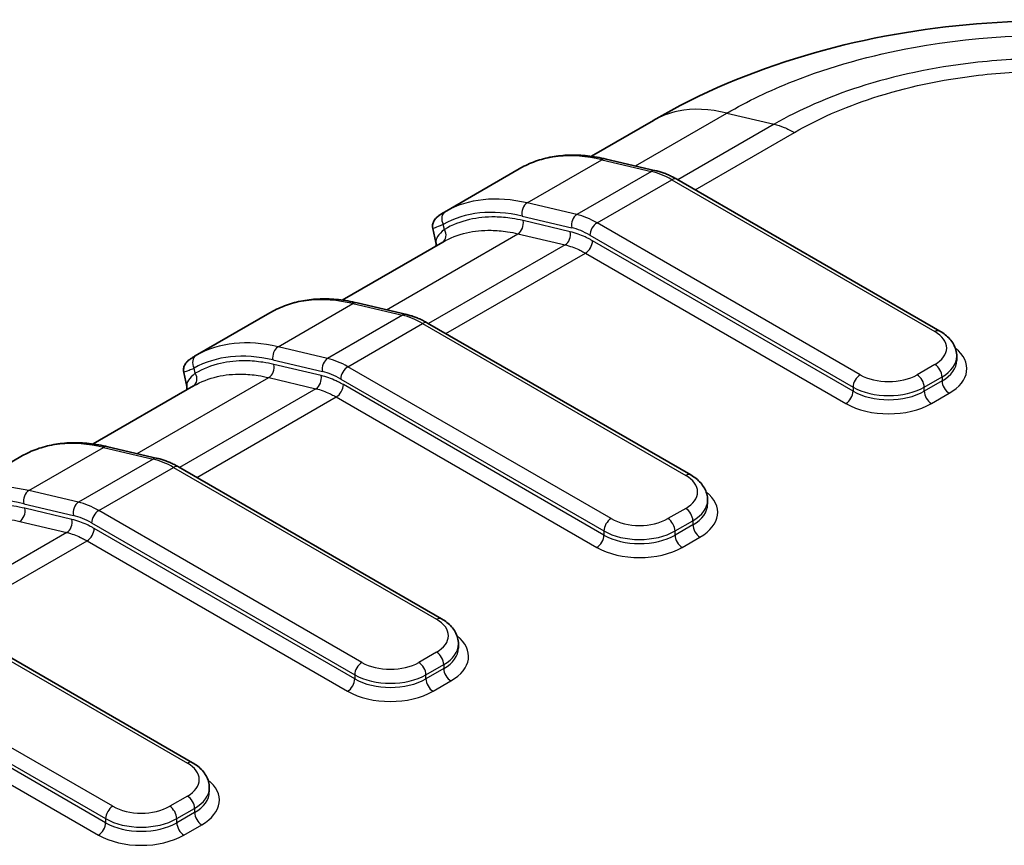
# Model space of a CAD drawing. Units: millimetres. Extents: x 0 to 4406, y 0 to 422.
# Drawn here: x 189 to 209, y 220 to 237 of the extents above; entities that cross this region are included whole.
import ezdxf

# ---------------------------------------------------------------- set-up
doc = ezdxf.new("R2010")
doc.units = ezdxf.units.MM
doc.header["$LTSCALE"] = 1.5
doc.layers.add('Visible (ISO)', color=7, linetype='Continuous', lineweight=35)
doc.layers.add('Visible Narrow (ISO)', color=7, linetype='Continuous', lineweight=25)

msp = doc.modelspace()

# ---------------------------------------------------------------- linework, layer by layer
at = {"layer": 'Visible (ISO)'}
for p, q in [((201.9172, 234.5633), (200.6823, 233.8503)), ((200.9781, 233.7955), (201.9641, 233.5641)), ((199.248, 233.5995), (197.764, 232.7428)), ((202.3805, 233.3943), (207.6079, 230.3762)), ((197.5954, 232.1358), (197.533, 232.4145)), ((197.7307, 232.1462), (195.7325, 230.9925)), ((196.0284, 230.9378), (197.0144, 230.7063)), ((194.2983, 230.7418), (192.8143, 229.885)), ((197.4307, 230.5365), (202.6582, 227.5184)), ((207.9423, 229.7947), (207.9423, 229.8764)), ((192.6456, 229.2781), (192.5833, 229.5568)), ((192.781, 229.2884), (190.7828, 228.1348)), ((191.0786, 228.08), (192.0646, 227.8486)), ((189.3485, 227.8841), (187.8645, 227.0273)), ((192.481, 227.6788), (197.7085, 224.6607)), ((202.9925, 226.937), (202.9925, 227.0186)), ((187.5312, 224.821), (192.7587, 221.8029)), ((198.0428, 224.0792), (198.0428, 224.1609)), ((193.093, 221.2215), (193.093, 221.3031))]:
    msp.add_line(p, q, dxfattribs=at)
for centre in [(199.3669, 233.4371), (194.4172, 230.5794), (189.4674, 227.7216)]:
    msp.add_ellipse(centre, major_axis=(-0.0979, 0.1744), ratio=0.8164769, start_param=0, end_param=0.0098124, dxfattribs=at)
for points, knots in [([(217.633, 234.5582), (216.685, 235.1145), (215.6688, 235.5376), (213.5807, 236.1601), (212.5066, 236.3612), (210.318, 236.5638), (209.2234, 236.5638), (207.0348, 236.3612), (205.9607, 236.1601), (203.8726, 235.5376), (202.8564, 235.1146), (201.9084, 234.5582)], [0.30046, 0.30046, 0.30046, 0.30046, 0.5362629, 0.5362629, 0.7720657, 0.7720657, 1.0078686, 1.0078686, 1.2436714, 1.2436714, 1.4794742, 1.4794742, 1.4794742, 1.4794742]), ([(199.269, 233.6115), (199.366, 233.666), (199.4678, 233.7122), (199.6789, 233.7877), (199.7884, 233.8169), (200.0135, 233.8581), (200.1291, 233.8702), (200.365, 233.8773), (200.4853, 233.8724), (200.7294, 233.8462), (200.8532, 233.8248), (200.9781, 233.7955)], [3.93392953, 3.93392953, 3.93392953, 3.93392953, 4.03193414, 4.03193414, 4.12993875, 4.12993875, 4.22794336, 4.22794336, 4.32594798, 4.32594798, 4.42395259, 4.42395259, 4.42395259, 4.42395259]), ([(201.9641, 233.5641), (201.992, 233.5575), (202.02, 233.5499), (202.0758, 233.5329), (202.1037, 233.5233), (202.1595, 233.5024), (202.1873, 233.491), (202.2428, 233.4664), (202.2704, 233.4532), (202.3256, 233.425), (202.3531, 233.41), (202.3805, 233.3943)], [4.42395259, 4.42395259, 4.42395259, 4.42395259, 4.48163987, 4.48163987, 4.53932715, 4.53932715, 4.59701442, 4.59701442, 4.6547017, 4.6547017, 4.71238898, 4.71238898, 4.71238898, 4.71238898]), ([(197.764, 232.7428), (197.7433, 232.7308), (197.7239, 232.719), (197.6877, 232.6958), (197.671, 232.6843), (197.6394, 232.6606), (197.6246, 232.6486), (197.5948, 232.6202), (197.5794, 232.6049), (197.5562, 232.5674), (197.55, 232.5562), (197.5362, 232.5224), (197.5282, 232.4965), (197.5279, 232.4471), (197.5293, 232.4311), (197.533, 232.4145)], [0.003673067, 0.003673067, 0.003673067, 0.003673067, 0.015291347, 0.015291347, 0.026909628, 0.026909628, 0.038527908, 0.038527908, 0.050146188, 0.050146188, 0.054109031, 0.054109031, 0.05951151, 0.05951151, 0.061764469, 0.061764469, 0.061764469, 0.061764469]), ([(194.3193, 230.7538), (194.4163, 230.8082), (194.518, 230.8545), (194.7292, 230.9299), (194.8386, 230.9591), (195.0637, 231.0004), (195.1793, 231.0124), (195.4153, 231.0196), (195.5356, 231.0147), (195.7797, 230.9885), (195.9034, 230.9671), (196.0284, 230.9378)], [3.93392953, 3.93392953, 3.93392953, 3.93392953, 4.03193414, 4.03193414, 4.12993875, 4.12993875, 4.22794336, 4.22794336, 4.32594798, 4.32594798, 4.42395259, 4.42395259, 4.42395259, 4.42395259]), ([(197.0144, 230.7063), (197.0423, 230.6998), (197.0702, 230.6922), (197.1261, 230.6751), (197.154, 230.6656), (197.2097, 230.6447), (197.2375, 230.6333), (197.293, 230.6086), (197.3207, 230.5954), (197.3759, 230.5673), (197.4033, 230.5523), (197.4307, 230.5365)], [4.42395259, 4.42395259, 4.42395259, 4.42395259, 4.48163987, 4.48163987, 4.53932715, 4.53932715, 4.59701442, 4.59701442, 4.6547017, 4.6547017, 4.71238898, 4.71238898, 4.71238898, 4.71238898]), ([(207.6079, 230.3762), (207.6454, 230.3545), (207.6809, 230.3307), (207.7469, 230.2782), (207.7775, 230.2496), (207.8325, 230.1872), (207.857, 230.1534), (207.8978, 230.0809), (207.9142, 230.0421), (207.9364, 229.961), (207.9423, 229.9187), (207.9423, 229.8764)], [4.71238898, 4.71238898, 4.71238898, 4.71238898, 4.86946861, 4.86946861, 5.02654825, 5.02654825, 5.18362788, 5.18362788, 5.34070751, 5.34070751, 5.49778714, 5.49778714, 5.49778714, 5.49778714]), ([(192.8143, 229.885), (192.7935, 229.873), (192.7741, 229.8613), (192.738, 229.8381), (192.7212, 229.8266), (192.6896, 229.8029), (192.6748, 229.7909), (192.6451, 229.7625), (192.6297, 229.7471), (192.6064, 229.7096), (192.6003, 229.6985), (192.5865, 229.6646), (192.5784, 229.6388), (192.5781, 229.5894), (192.5796, 229.5734), (192.5833, 229.5568)], [0.003673067, 0.003673067, 0.003673067, 0.003673067, 0.015291347, 0.015291347, 0.026909628, 0.026909628, 0.038527908, 0.038527908, 0.050146188, 0.050146188, 0.054109031, 0.054109031, 0.05951151, 0.05951151, 0.061764469, 0.061764469, 0.061764469, 0.061764469]), ([(189.3695, 227.896), (189.4665, 227.9505), (189.5683, 227.9968), (189.7794, 228.0722), (189.8889, 228.1014), (190.114, 228.1427), (190.2296, 228.1547), (190.4655, 228.1618), (190.5858, 228.157), (190.8299, 228.1307), (190.9537, 228.1094), (191.0786, 228.08)], [3.93392953, 3.93392953, 3.93392953, 3.93392953, 4.03193414, 4.03193414, 4.12993875, 4.12993875, 4.22794336, 4.22794336, 4.32594798, 4.32594798, 4.42395259, 4.42395259, 4.42395259, 4.42395259]), ([(192.0646, 227.8486), (192.0925, 227.842), (192.1205, 227.8345), (192.1763, 227.8174), (192.2042, 227.8079), (192.26, 227.7869), (192.2878, 227.7755), (192.3433, 227.7509), (192.371, 227.7377), (192.4261, 227.7095), (192.4536, 227.6946), (192.481, 227.6788)], [4.42395259, 4.42395259, 4.42395259, 4.42395259, 4.48163987, 4.48163987, 4.53932715, 4.53932715, 4.59701442, 4.59701442, 4.6547017, 4.6547017, 4.71238898, 4.71238898, 4.71238898, 4.71238898]), ([(202.6582, 227.5184), (202.6957, 227.4968), (202.7311, 227.4729), (202.7972, 227.4204), (202.8278, 227.3918), (202.8828, 227.3295), (202.9072, 227.2957), (202.9481, 227.2232), (202.9644, 227.1843), (202.9867, 227.1032), (202.9925, 227.0609), (202.9925, 227.0186)], [4.71238898, 4.71238898, 4.71238898, 4.71238898, 4.86946861, 4.86946861, 5.02654825, 5.02654825, 5.18362788, 5.18362788, 5.34070751, 5.34070751, 5.49778714, 5.49778714, 5.49778714, 5.49778714]), ([(197.7085, 224.6607), (197.7459, 224.639), (197.7814, 224.6152), (197.8474, 224.5627), (197.878, 224.5341), (197.933, 224.4717), (197.9575, 224.438), (197.9983, 224.3654), (198.0147, 224.3266), (198.0369, 224.2455), (198.0428, 224.2032), (198.0428, 224.1609)], [4.71238898, 4.71238898, 4.71238898, 4.71238898, 4.86946861, 4.86946861, 5.02654825, 5.02654825, 5.18362788, 5.18362788, 5.34070751, 5.34070751, 5.49778714, 5.49778714, 5.49778714, 5.49778714]), ([(192.7587, 221.8029), (192.7962, 221.7813), (192.8316, 221.7574), (192.8977, 221.705), (192.9283, 221.6763), (192.9833, 221.614), (193.0077, 221.5802), (193.0486, 221.5077), (193.0649, 221.4689), (193.0872, 221.3877), (193.093, 221.3455), (193.093, 221.3031)], [4.71238898, 4.71238898, 4.71238898, 4.71238898, 4.86946861, 4.86946861, 5.02654825, 5.02654825, 5.18362788, 5.18362788, 5.34070751, 5.34070751, 5.49778714, 5.49778714, 5.49778714, 5.49778714])]:
    msp.add_open_spline(points, degree=3, knots=knots, dxfattribs=at)
for points in [[(199.248, 233.5995), (199.2547, 233.6034), (199.2612, 233.6071), (199.2676, 233.6107)], [(197.5954, 232.1358), (197.6017, 232.1076), (197.599, 232.0834), (197.5951, 232.0679)], [(194.2983, 230.7418), (194.3049, 230.7457), (194.3115, 230.7494), (194.3179, 230.753)], [(192.6456, 229.2781), (192.6519, 229.2499), (192.6492, 229.2256), (192.6454, 229.2102)], [(189.3485, 227.8841), (189.3552, 227.8879), (189.3617, 227.8916), (189.3681, 227.8952)]]:
    msp.add_open_spline(points, degree=3, dxfattribs=at)
at = {"layer": 'Visible Narrow (ISO)'}
for p, q in [((201.5604, 233.6588), (203.3761, 234.7072)), ((203.3761, 234.7072), (204.3129, 234.4873)), ((204.3129, 234.4873), (202.4001, 233.3829)), ((202.7439, 233.1844), (204.716, 234.323)), ((199.4073, 232.9233), (200.8922, 233.7806)), ((200.8922, 233.7806), (201.8782, 233.5491)), ((201.8782, 233.5491), (200.3933, 232.6918)), ((200.7955, 232.527), (202.2805, 233.3843)), ((202.2805, 233.3843), (207.5079, 230.3663)), ((200.3933, 232.6918), (199.4073, 232.9233)), ((199.3061, 232.6618), (200.2921, 232.4304)), ((197.7634, 232.396), (197.7406, 232.4981)), ((200.2629, 232.3521), (199.3262, 232.572)), ((206.023, 229.5089), (200.7955, 232.527)), ((196.6106, 230.8011), (199.225, 232.3105)), ((199.225, 232.3105), (200.1618, 232.0906)), ((200.6541, 232.2821), (205.8816, 229.264)), ((200.1618, 232.0906), (197.4503, 230.5252)), ((205.8816, 229.1823), (200.7055, 232.1708)), ((197.7942, 230.3267), (200.564, 231.9258)), ((200.564, 231.9258), (205.7402, 228.9374)), ((194.4575, 230.0655), (195.9425, 230.9229)), ((195.9425, 230.9229), (196.9284, 230.6914)), ((196.9284, 230.6914), (195.4435, 229.8341)), ((195.8458, 229.6693), (197.3307, 230.5266)), ((197.3307, 230.5266), (202.5582, 227.5085)), ((195.4435, 229.8341), (194.4575, 230.0655)), ((194.3563, 229.8041), (195.3423, 229.5727)), ((195.3132, 229.4943), (194.3764, 229.7142)), ((201.0733, 226.6512), (195.8458, 229.6693)), ((207.5079, 229.7131), (207.1544, 229.5089)), ((192.8137, 229.5382), (192.7908, 229.6404)), ((207.2958, 229.264), (207.6494, 229.4681)), ((207.6494, 229.4681), (207.6494, 229.3865)), ((191.6609, 227.9434), (194.2753, 229.4528)), ((194.2753, 229.4528), (195.212, 229.2329)), ((195.7044, 229.4243), (200.9319, 226.4062)), ((200.9319, 226.3246), (195.7557, 229.313)), ((205.8816, 229.264), (205.8816, 229.1823)), ((207.6494, 229.3865), (207.2958, 229.1823)), ((207.2958, 229.1823), (207.2958, 229.264)), ((195.212, 229.2329), (192.5006, 227.6674)), ((192.8444, 227.4689), (195.6143, 229.0681)), ((195.6143, 229.0681), (200.7904, 226.0796)), ((207.4372, 228.9374), (207.7908, 229.1415)), ((189.5078, 227.2078), (190.9927, 228.0651)), ((190.9927, 228.0651), (191.9787, 227.8337)), ((191.9787, 227.8337), (190.4938, 226.9763)), ((190.896, 226.8115), (192.381, 227.6689)), ((192.381, 227.6689), (197.6085, 224.6508)), ((190.4938, 226.9763), (189.5078, 227.2078)), ((189.4066, 226.9464), (190.3926, 226.7149)), ((190.3635, 226.6366), (189.4267, 226.8565)), ((196.1235, 223.7935), (190.896, 226.8115)), ((202.5582, 226.8553), (202.2046, 226.6512)), ((189.3255, 226.595), (190.2623, 226.3752)), ((190.7546, 226.5666), (195.9821, 223.5485)), ((202.3461, 226.4062), (202.6996, 226.6104)), ((202.6996, 226.5287), (202.3461, 226.3246)), ((202.6996, 226.6104), (202.6996, 226.5287)), ((190.2623, 226.3752), (187.5508, 224.8097)), ((195.9821, 223.4669), (190.806, 226.4553)), ((200.9319, 226.4062), (200.9319, 226.3246)), ((202.3461, 226.3246), (202.3461, 226.4062)), ((187.8947, 224.6112), (190.6645, 226.2104)), ((190.6645, 226.2104), (195.8407, 223.2219)), ((202.4875, 226.0796), (202.841, 226.2838)), ((187.4312, 224.8111), (192.6587, 221.793)), ((197.6085, 223.9976), (197.2549, 223.7935)), ((191.1738, 220.9357), (185.9463, 223.9538)), ((185.8049, 223.7089), (191.0324, 220.6908)), ((191.0324, 220.6091), (185.8562, 223.5976)), ((197.3963, 223.5485), (197.7499, 223.7526)), ((197.7499, 223.671), (197.3963, 223.4669)), ((197.7499, 223.7526), (197.7499, 223.671)), ((195.9821, 223.5485), (195.9821, 223.4669)), ((197.3963, 223.4669), (197.3963, 223.5485)), ((197.5377, 223.2219), (197.8913, 223.426)), ((185.7148, 223.3526), (190.8909, 220.3642)), ((192.6587, 221.1398), (192.3052, 220.9357)), ((192.4466, 220.6908), (192.8001, 220.8949)), ((192.8001, 220.8949), (192.8001, 220.8132)), ((191.0324, 220.6908), (191.0324, 220.6091)), ((192.8001, 220.8132), (192.4466, 220.6091)), ((192.4466, 220.6091), (192.4466, 220.6908)), ((192.588, 220.3642), (192.9415, 220.5683))]:
    msp.add_line(p, q, dxfattribs=at)
for centre, major_axis, ratio, start_param, end_param in [((201.9985, 228.8367), (-2.75, 4.7631), 0.5773503, 5.7862235, 6.2762466), ((200.9324, 233.6008), (0.0457, 0.1947), 0.7177292, 0, 0.5932248), ((201.9184, 233.3694), (0.0457, 0.1947), 0.7177292, 0, 0.5932248), ((202.2805, 231.7514), (1, -1.7321), 0.5773503, 2.3561945, 2.6446309), ((202.2805, 233.221), (0.1, 0.1732), 0.5773503, 0, 0.7853982), ((200.5135, 227.9793), (-2.75, 4.7631), 0.5773503, 5.7862235, 6.2762466), ((200.3721, 227.8977), (-2.65, 4.5899), 0.5773503, 5.7862235, 6.2762466), ((199.4475, 232.7435), (-0.0457, -0.1947), 0.7177292, 3.7348175, 5.3056138), ((197.882, 232.5798), (-0.0979, 0.1744), 0.8164769, 0.0098124, 1.5806088), ((200.4335, 232.512), (-0.0457, -0.1947), 0.7177292, 3.7348175, 5.3056138), ((200.7955, 230.894), (-1, 1.7321), 0.5773503, 5.4977871, 5.7862235), ((197.622, 232.3143), (0.101, -0.1726), 0.816492, 0.0120045, 1.566062), ((199.1848, 232.4903), (-0.0457, -0.1947), 0.7177292, 0.5932248, 2.1640211), ((200.6541, 230.8124), (0.9, -1.5588), 0.5773503, 2.3561945, 2.6446309), ((200.7955, 232.3637), (0.1, 0.1732), 0.5773503, 0.7853982, 2.3561945), ((200.1215, 232.2704), (-0.0457, -0.1947), 0.7177292, 0.5932248, 2.1640211), ((200.564, 232.0891), (-0.1, -0.1732), 0.5773503, 0.7853982, 2.3561945), ((197.0487, 225.9789), (-2.75, 4.7631), 0.5773503, 5.7862235, 6.2762466), ((195.9827, 230.7431), (0.0457, 0.1947), 0.7177292, 0, 0.5932248), ((196.9687, 230.5116), (0.0457, 0.1947), 0.7177292, 0, 0.5932248), ((197.3307, 228.8936), (1, -1.7321), 0.5773503, 2.3561945, 2.6446309), ((197.3307, 230.3633), (0.1, 0.1732), 0.5773503, 0, 0.7853982), ((207.5079, 230.203), (0.1, 0.1732), 0.5773503, 0, 0.7853982), ((206.9423, 230.0397), (0.8, 0), 0.5773503, 5.4977871, 7.0685835), ((195.5638, 225.1216), (-2.75, 4.7631), 0.5773503, 5.7862235, 6.2762466), ((194.4978, 229.8858), (-0.0457, -0.1947), 0.7177292, 3.7348175, 5.3056138), ((192.9322, 229.722), (-0.0979, 0.1744), 0.8164769, 0.0098124, 1.5806088), ((195.4224, 225.04), (-2.65, 4.5899), 0.5773503, 5.7862235, 6.2762466), ((206.9423, 229.8764), (1, 0), 0.5773503, 5.4977871, 6.2831853), ((206.9423, 229.6314), (1.2, 0), 0.5773503, 5.4977871, 6.9106667), ((194.235, 229.6326), (-0.0457, -0.1947), 0.7177292, 0.5932248, 2.1640211), ((195.4837, 229.6543), (-0.0457, -0.1947), 0.7177292, 3.7348175, 5.3056138), ((195.8458, 228.0363), (-1, 1.7321), 0.5773503, 5.4977871, 5.7862235), ((195.8458, 229.506), (0.1, 0.1732), 0.5773503, 0.7853982, 2.3561945), ((207.5079, 229.5498), (-0.1, 0.1732), 0.5773503, 3.9269908, 5.4977871), ((206.9423, 229.7947), (1, 0), 0.5773503, 5.4977871, 6.2831853), ((192.6723, 229.4566), (0.101, -0.1726), 0.816492, 0.0120045, 1.566062), ((195.1718, 229.4127), (-0.0457, -0.1947), 0.7177292, 0.5932248, 2.1640211), ((195.7044, 227.9546), (0.9, -1.5588), 0.5773503, 2.3561945, 2.6446309), ((206.023, 229.3456), (0.1, 0.1732), 0.5773503, 0.7853982, 2.3561945), ((206.5887, 229.8355), (-0.8, 0), 0.5773503, 0.7853982, 2.3561945), ((207.1544, 229.3456), (-0.1, 0.1732), 0.5773503, 3.9269908, 5.4977871), ((195.6143, 229.2314), (-0.1, -0.1732), 0.5773503, 0.7853982, 2.3561945), ((206.5887, 229.6722), (1, 0), 0.5773503, 3.9269908, 5.4977871), ((207.7908, 229.3048), (0.1, -0.1732), 0.5773503, 3.9269908, 5.4977871), ((205.7402, 229.1007), (-0.1, -0.1732), 0.5773503, 0.7853982, 2.3561945), ((206.5887, 229.5906), (-1, 0), 0.5773503, 0.7853982, 2.3561945), ((207.4372, 229.1007), (0.1, -0.1732), 0.5773503, 3.9269908, 5.4977871), ((206.5887, 229.4273), (1.2, 0), 0.5773503, 3.9269908, 5.4977871), ((192.099, 223.1212), (-2.75, 4.7631), 0.5773503, 5.7862235, 6.2762466), ((191.0329, 227.8853), (0.0457, 0.1947), 0.7177292, 0, 0.5932248), ((192.0189, 227.6539), (0.0457, 0.1947), 0.7177292, 0, 0.5932248), ((192.381, 226.0359), (1, -1.7321), 0.5773503, 2.3561945, 2.6446309), ((192.381, 227.5056), (0.1, 0.1732), 0.5773503, 0, 0.7853982), ((202.5582, 227.3452), (0.1, 0.1732), 0.5773503, 0, 0.7853982), ((201.9925, 227.1819), (0.8, 0), 0.5773503, 5.4977871, 7.0685835), ((190.614, 222.2639), (-2.75, 4.7631), 0.5773503, 5.7862235, 6.2762466), ((189.548, 227.028), (-0.0457, -0.1947), 0.7177292, 3.7348175, 5.3056138), ((201.9925, 226.7737), (1.2, 0), 0.5773503, 5.4977871, 6.9106667), ((190.4726, 222.1822), (-2.65, 4.5899), 0.5773503, 5.7862235, 6.2762466), ((190.534, 226.7966), (-0.0457, -0.1947), 0.7177292, 3.7348175, 5.3056138), ((190.896, 225.1786), (-1, 1.7321), 0.5773503, 5.4977871, 5.7862235), ((201.9925, 227.0186), (1, 0), 0.5773503, 5.4977871, 6.2831853), ((201.9925, 226.937), (1, 0), 0.5773503, 5.4977871, 6.2831853), ((189.2853, 226.7748), (-0.0457, -0.1947), 0.7177292, 0.5932248, 2.1640211), ((190.896, 226.6483), (0.1, 0.1732), 0.5773503, 0.7853982, 2.3561945), ((202.5582, 226.692), (-0.1, 0.1732), 0.5773503, 3.9269908, 5.4977871), ((190.222, 226.5549), (-0.0457, -0.1947), 0.7177292, 0.5932248, 2.1640211), ((190.7546, 225.0969), (0.9, -1.5588), 0.5773503, 2.3561945, 2.6446309), ((201.0733, 226.4879), (0.1, 0.1732), 0.5773503, 0.7853982, 2.3561945), ((201.639, 226.9778), (-0.8, 0), 0.5773503, 0.7853982, 2.3561945), ((202.2046, 226.4879), (-0.1, 0.1732), 0.5773503, 3.9269908, 5.4977871), ((202.841, 226.4471), (0.1, -0.1732), 0.5773503, 3.9269908, 5.4977871), ((190.6645, 226.3737), (-0.1, -0.1732), 0.5773503, 0.7853982, 2.3561945), ((200.7904, 226.2429), (-0.1, -0.1732), 0.5773503, 0.7853982, 2.3561945), ((201.639, 226.8145), (1, 0), 0.5773503, 3.9269908, 5.4977871), ((201.639, 226.7328), (-1, 0), 0.5773503, 0.7853982, 2.3561945), ((202.4875, 226.2429), (0.1, -0.1732), 0.5773503, 3.9269908, 5.4977871), ((201.639, 226.5695), (1.2, 0), 0.5773503, 3.9269908, 5.4977871), ((197.6085, 224.4875), (0.1, 0.1732), 0.5773503, 0, 0.7853982), ((197.0428, 224.3242), (0.8, 0), 0.5773503, 5.4977871, 7.0685835), ((197.0428, 223.9159), (1.2, 0), 0.5773503, 5.4977871, 6.9106667), ((197.6085, 223.8343), (-0.1, 0.1732), 0.5773503, 3.9269908, 5.4977871), ((197.0428, 224.1609), (1, 0), 0.5773503, 5.4977871, 6.2831853), ((197.0428, 224.0792), (1, 0), 0.5773503, 5.4977871, 6.2831853), ((196.1235, 223.6302), (0.1, 0.1732), 0.5773503, 0.7853982, 2.3561945), ((196.6892, 224.1201), (-0.8, 0), 0.5773503, 0.7853982, 2.3561945), ((197.2549, 223.6302), (-0.1, 0.1732), 0.5773503, 3.9269908, 5.4977871), ((197.8913, 223.5893), (0.1, -0.1732), 0.5773503, 3.9269908, 5.4977871), ((195.8407, 223.3852), (-0.1, -0.1732), 0.5773503, 0.7853982, 2.3561945), ((196.6892, 223.9568), (1, 0), 0.5773503, 3.9269908, 5.4977871), ((196.6892, 223.8751), (-1, 0), 0.5773503, 0.7853982, 2.3561945), ((197.5377, 223.3852), (0.1, -0.1732), 0.5773503, 3.9269908, 5.4977871), ((196.6892, 223.7118), (1.2, 0), 0.5773503, 3.9269908, 5.4977871), ((192.6587, 221.6297), (0.1, 0.1732), 0.5773503, 0, 0.7853982), ((192.093, 221.4664), (0.8, 0), 0.5773503, 5.4977871, 7.0685835), ((192.093, 221.0582), (1.2, 0), 0.5773503, 5.4977871, 6.9106667), ((192.093, 221.3031), (1, 0), 0.5773503, 5.4977871, 6.2831853), ((192.6587, 220.9765), (-0.1, 0.1732), 0.5773503, 3.9269908, 5.4977871), ((192.093, 221.2215), (1, 0), 0.5773503, 5.4977871, 6.2831853), ((191.1738, 220.7724), (0.1, 0.1732), 0.5773503, 0.7853982, 2.3561945), ((191.7395, 221.2623), (-0.8, 0), 0.5773503, 0.7853982, 2.3561945), ((192.3052, 220.7724), (-0.1, 0.1732), 0.5773503, 3.9269908, 5.4977871), ((191.7395, 221.099), (1, 0), 0.5773503, 3.9269908, 5.4977871), ((192.9415, 220.7316), (0.1, -0.1732), 0.5773503, 3.9269908, 5.4977871), ((190.8909, 220.5275), (-0.1, -0.1732), 0.5773503, 0.7853982, 2.3561945), ((191.7395, 221.0174), (-1, 0), 0.5773503, 0.7853982, 2.3561945), ((192.588, 220.5275), (0.1, -0.1732), 0.5773503, 3.9269908, 5.4977871), ((191.7395, 220.8541), (1.2, 0), 0.5773503, 3.9269908, 5.4977871)]:
    msp.add_ellipse(centre, major_axis=major_axis, ratio=ratio, start_param=start_param, end_param=end_param, dxfattribs=at)
for points, knots in [([(203.3766, 234.7071), (203.7812, 234.9426), (204.2224, 235.1551), (205.4348, 235.6343), (206.2393, 235.8598), (208.4389, 236.2591), (209.8868, 236.3159), (213.1204, 235.9946), (214.8381, 235.4743), (216.1648, 234.7071)], [-1.4846196, -1.4846196, -1.4846196, -1.4846196, -1.3414931, -1.3414931, -1.1186032, -1.1186032, -0.7619793, -0.7619793, -0.2953146, -0.2953146, -0.2953146, -0.2953146]), ([(215.2285, 234.4873), (214.722, 234.779), (214.1392, 235.0326), (213.5103, 235.2337), (212.9433, 235.415), (212.3438, 235.5535), (211.7176, 235.6478), (211.3261, 235.7068), (210.9258, 235.748), (210.524, 235.7708), (210.2729, 235.785), (210.0212, 235.7921), (209.7707, 235.7921), (209.2697, 235.7921), (208.7639, 235.7636), (208.2675, 235.7067), (207.4734, 235.6155), (206.7118, 235.4535), (206.0046, 235.2252), (205.3857, 235.0254), (204.8123, 234.7748), (204.3129, 234.4873)], [-1.1170665, -1.1170665, -1.1170665, -1.1170665, -0.9187872, -0.9187872, -0.9187872, -0.7400566, -0.7400566, -0.7400566, -0.6283499, -0.6283499, -0.6283499, -0.5585333, -0.5585333, -0.5585333, -0.4189, -0.4189, -0.4189, -0.1954866, -0.1954866, -0.1954866, 0, 0, 0, 0]), ([(204.716, 234.323), (204.7163, 234.3232), (204.7166, 234.3233), (205.1757, 234.5906), (205.7046, 234.824), (206.931, 235.2231), (207.6373, 235.3746), (208.8353, 235.5131), (209.3053, 235.5397), (210.0034, 235.5397), (210.2372, 235.5331), (210.8437, 235.4985), (211.2154, 235.4599), (212.1598, 235.3167), (212.7155, 235.1873), (213.8216, 234.8307), (214.3591, 234.5944), (214.8248, 234.3233), (214.8251, 234.3232), (214.8254, 234.323)], [-0.000117, -0.000117, -0.000117, -0.000117, 0, 0, 0.1954866, 0.1954866, 0.4189, 0.4189, 0.5585333, 0.5585333, 0.6283499, 0.6283499, 0.7400566, 0.7400566, 0.9187872, 0.9187872, 1.1170665, 1.1170665, 1.1171835, 1.1171835, 1.1171835, 1.1171835]), ([(203.3761, 234.7072), (203.0312, 234.7942), (202.7027, 234.8077), (202.4068, 234.7473), (202.2312, 234.7115), (202.0671, 234.6496), (201.9173, 234.5632)], [0, 0, 0, 0, 0.25001971, 0.25001971, 0.25001971, 0.39841245, 0.39841245, 0.39841245, 0.39841245]), ([(204.3129, 234.4873), (204.3782, 234.4721), (204.4449, 234.4506), (204.5461, 234.4094), (204.5799, 234.3942), (204.6309, 234.3691), (204.6479, 234.3604), (204.6735, 234.3468), (204.682, 234.3421), (204.6984, 234.333), (204.7063, 234.3286), (204.7148, 234.3237), (204.7154, 234.3234), (204.716, 234.323)], [-0.057433684, -0.057433684, -0.057433684, -0.057433684, -0.028577629, -0.028577629, -0.014154213, -0.014154213, -0.006942913, -0.006942913, -0.003337065, -0.003337065, 0, 0, 0.000267768, 0.000267768, 0.000267768, 0.000267768]), ([(199.3262, 232.572), (199.2529, 232.5892), (199.1801, 232.6034), (198.9929, 232.6323), (198.8797, 232.6423), (198.5924, 232.6474), (198.4233, 232.6304), (198.0841, 232.5518), (197.9164, 232.4855), (197.7634, 232.396)], [-0.25948313, -0.25948313, -0.25948313, -0.25948313, -0.22704774, -0.22704774, -0.17515111, -0.17515111, -0.09211651, -0.09211651, 0, 0, 0, 0]), ([(197.533, 232.4145), (197.5329, 232.4147), (197.5386, 232.4176), (197.5673, 232.4301), (197.5985, 232.4431), (197.6705, 232.4714), (197.7033, 232.484), (197.7406, 232.4981)], [-0.061764469, -0.061764469, -0.061764469, -0.061764469, -0.044527963, -0.044527963, -0.01712614, -0.01712614, 0, 0, 0, 0]), ([(197.7634, 232.396), (197.6402, 232.2988), (197.5836, 232.2066), (197.5947, 232.1393), (197.595, 232.1375), (197.5954, 232.1358)], [-0.210829516, -0.210829516, -0.210829516, -0.210829516, -0.118251435, -0.118251435, -0.115777634, -0.115777634, -0.115777634, -0.115777634]), ([(197.7307, 232.1462), (197.8756, 232.2298), (198.0339, 232.2919), (198.3568, 232.3667), (198.5194, 232.3831), (198.7956, 232.3781), (198.9046, 232.3686), (199.0846, 232.3407), (199.1545, 232.3271), (199.225, 232.3105)], [0.00174064, 0.00174064, 0.00174064, 0.00174064, 0.09211651, 0.09211651, 0.17515111, 0.17515111, 0.22704774, 0.22704774, 0.25948313, 0.25948313, 0.25948313, 0.25948313]), ([(200.7055, 232.1708), (200.6868, 232.1816), (200.6681, 232.192), (200.6195, 232.218), (200.5896, 232.233), (200.5122, 232.2693), (200.4648, 232.289), (200.3655, 232.3247), (200.3138, 232.3401), (200.2629, 232.3521)], [-0.063401028, -0.063401028, -0.063401028, -0.063401028, -0.0554759, -0.0554759, -0.042795694, -0.042795694, -0.022507365, -0.022507365, 0, 0, 0, 0]), ([(200.1618, 232.0906), (200.208, 232.0798), (200.255, 232.0658), (200.3452, 232.0333), (200.3883, 232.0154), (200.4587, 231.9824), (200.4859, 231.9688), (200.5301, 231.9451), (200.5471, 231.9356), (200.564, 231.9258)], [0, 0, 0, 0, 0.022507365, 0.022507365, 0.042795694, 0.042795694, 0.0554759, 0.0554759, 0.063401028, 0.063401028, 0.063401028, 0.063401028]), ([(194.3764, 229.7142), (194.3032, 229.7314), (194.2304, 229.7456), (194.0432, 229.7746), (193.9299, 229.7845), (193.6427, 229.7897), (193.4735, 229.7726), (193.1343, 229.6941), (192.9667, 229.6278), (192.8137, 229.5382)], [-0.25948313, -0.25948313, -0.25948313, -0.25948313, -0.22704774, -0.22704774, -0.17515111, -0.17515111, -0.09211651, -0.09211651, 0, 0, 0, 0]), ([(192.5832, 229.5567), (192.5832, 229.557), (192.5889, 229.5598), (192.6175, 229.5724), (192.6487, 229.5853), (192.7208, 229.6136), (192.7535, 229.6263), (192.7908, 229.6404)], [-0.061764469, -0.061764469, -0.061764469, -0.061764469, -0.044527963, -0.044527963, -0.01712614, -0.01712614, 0, 0, 0, 0]), ([(192.8137, 229.5382), (192.6905, 229.4411), (192.6339, 229.3489), (192.6449, 229.2815), (192.6452, 229.2798), (192.6456, 229.2781)], [-0.210829516, -0.210829516, -0.210829516, -0.210829516, -0.118251435, -0.118251435, -0.115777634, -0.115777634, -0.115777634, -0.115777634]), ([(192.781, 229.2884), (192.9258, 229.3721), (193.0841, 229.4342), (193.4071, 229.509), (193.5697, 229.5254), (193.8459, 229.5204), (193.9548, 229.5108), (194.1348, 229.483), (194.2048, 229.4693), (194.2753, 229.4528)], [0.00174064, 0.00174064, 0.00174064, 0.00174064, 0.09211651, 0.09211651, 0.17515111, 0.17515111, 0.22704774, 0.22704774, 0.25948313, 0.25948313, 0.25948313, 0.25948313]), ([(195.7557, 229.313), (195.737, 229.3238), (195.7183, 229.3342), (195.6698, 229.3603), (195.6399, 229.3753), (195.5624, 229.4116), (195.515, 229.4312), (195.4158, 229.467), (195.3641, 229.4824), (195.3132, 229.4943)], [-0.063401028, -0.063401028, -0.063401028, -0.063401028, -0.0554759, -0.0554759, -0.042795694, -0.042795694, -0.022507365, -0.022507365, 0, 0, 0, 0]), ([(195.212, 229.2329), (195.2582, 229.222), (195.3053, 229.208), (195.3955, 229.1755), (195.4386, 229.1577), (195.509, 229.1247), (195.5361, 229.111), (195.5803, 229.0874), (195.5973, 229.0779), (195.6143, 229.0681)], [0, 0, 0, 0, 0.022507365, 0.022507365, 0.042795694, 0.042795694, 0.0554759, 0.0554759, 0.063401028, 0.063401028, 0.063401028, 0.063401028]), ([(189.4267, 226.8565), (189.3534, 226.8737), (189.2807, 226.8879), (189.0934, 226.9168), (188.9802, 226.9268), (188.6929, 226.932), (188.5238, 226.9149), (188.1846, 226.8363), (188.0169, 226.77), (187.8639, 226.6805)], [-0.25948313, -0.25948313, -0.25948313, -0.25948313, -0.22704774, -0.22704774, -0.17515111, -0.17515111, -0.09211651, -0.09211651, 0, 0, 0, 0]), ([(187.8312, 226.4307), (187.9761, 226.5143), (188.1344, 226.5764), (188.4573, 226.6512), (188.62, 226.6676), (188.8962, 226.6627), (189.0051, 226.6531), (189.1851, 226.6252), (189.255, 226.6116), (189.3255, 226.595)], [0.00174064, 0.00174064, 0.00174064, 0.00174064, 0.09211651, 0.09211651, 0.17515111, 0.17515111, 0.22704774, 0.22704774, 0.25948313, 0.25948313, 0.25948313, 0.25948313]), ([(190.806, 226.4553), (190.7873, 226.4661), (190.7686, 226.4765), (190.72, 226.5025), (190.6901, 226.5175), (190.6127, 226.5538), (190.5653, 226.5735), (190.466, 226.6092), (190.4143, 226.6246), (190.3635, 226.6366)], [-0.063401028, -0.063401028, -0.063401028, -0.063401028, -0.0554759, -0.0554759, -0.042795694, -0.042795694, -0.022507365, -0.022507365, 0, 0, 0, 0]), ([(190.2623, 226.3752), (190.3085, 226.3643), (190.3555, 226.3503), (190.4457, 226.3178), (190.4888, 226.2999), (190.5592, 226.2669), (190.5864, 226.2533), (190.6306, 226.2296), (190.6476, 226.2202), (190.6645, 226.2104)], [0, 0, 0, 0, 0.022507365, 0.022507365, 0.042795694, 0.042795694, 0.0554759, 0.0554759, 0.063401028, 0.063401028, 0.063401028, 0.063401028])]:
    msp.add_open_spline(points, degree=3, knots=knots, dxfattribs=at)
for points in [[(197.7827, 232.7534), (197.7763, 232.7498), (197.7701, 232.7463), (197.764, 232.7428)], [(192.8329, 229.8957), (192.8265, 229.8921), (192.8203, 229.8885), (192.8143, 229.885)]]:
    msp.add_open_spline(points, degree=3, dxfattribs=at)

doc.saveas('drawing.dxf')
